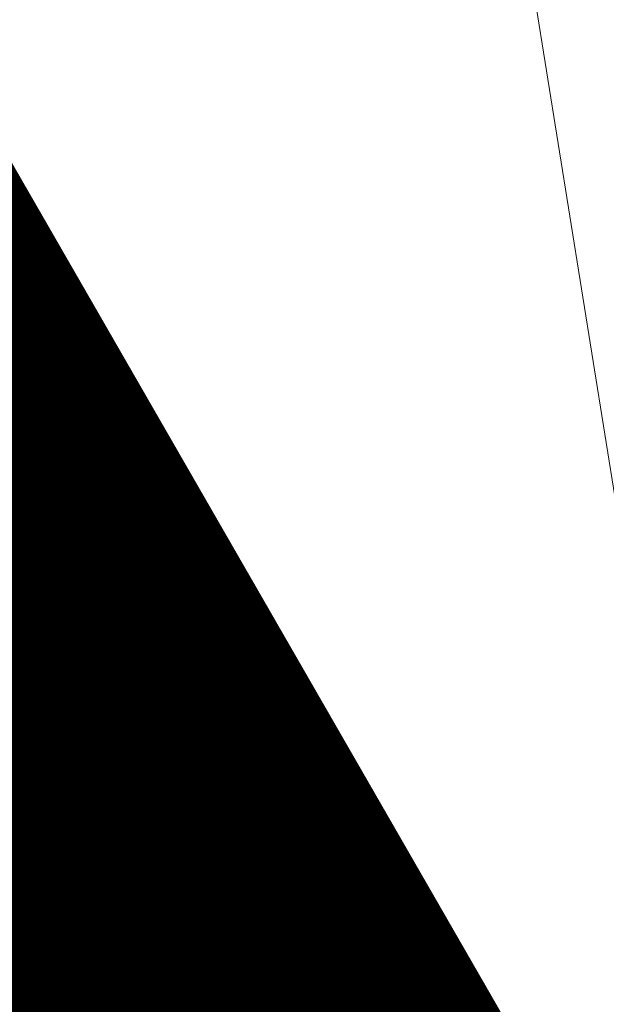
# Model space of a CAD drawing. Units: metres. Extents: x 2643465 to 2645032, y 1128403 to 1129648.
# Drawn here: x 2644134 to 2644134, y 1129072 to 1129072 of the extents above; entities that cross this region are included whole.
import ezdxf

# ---------------------------------------------------------------- set-up
doc = ezdxf.new("R2010")
doc.units = ezdxf.units.M
doc.linetypes.add('LTYP7', pattern=[0.2, 0.15, -0.05])
doc.layers.get('0').update_dxf_attribs({"linetype": 'CONTINUOUS'})
doc.layers.add('01211', color=7, linetype='CONTINUOUS')
doc.layers.add('01234', color=7, linetype='CONTINUOUS')
doc.layers.add('C-DGM Haupthöhenlinie', color=45, linetype='CONTINUOUS', lineweight=25)
doc.layers.add('C-DGM Nebenhöhenlinie', color=145, linetype='CONTINUOUS', lineweight=13)

msp = doc.modelspace()

# ---------------------------------------------------------------- linework, layer by layer
at = {"color": 1}
msp.add_polyline3d([(2644120.36821, 1129104.06216, 896.8269), (2644117.1528, 1129101.66667, 897.1606), (2644114.63202, 1129099.78898, 897.3099), (2644116.31199, 1129097.54199, 897.2746), (2644118.24957, 1129098.65573, 897.0196), (2644121.59145, 1129092.85035, 896.7266), (2644126.48386, 1129084.35029, 896.8395), (2644127.465, 1129082.64568, 896.9856), (2644127.50244, 1129082.58022, 897.3828), (2644132.20127, 1129074.41717, 897.181), (2644132.20303, 1129074.41432, 897.3599), (2644133.91129, 1129071.44657, 897.2956), (2644132.83515, 1129070.81187, 897.296), (2644135.12037, 1129065.51186, 897.4837)], dxfattribs=at)
at = {"layer": '01211', "color": 7, "linetype": 'Continuous', "ltscale": 5.75, "const_width": 0.1}
msp.add_lwpolyline([(2644118.254, 1129098.604), (2644127.498, 1129082.543), (2644132.142, 1129074.474), (2644133.894, 1129071.43), (2644132.796, 1129070.821), (2644134.513, 1129066.787), (2644135.101, 1129065.407), (2644142.643, 1129068.699), (2644146.126, 1129070.219), (2644146.236, 1129069.967), (2644155.891, 1129047.816)], dxfattribs=at)
at = {"layer": '01234', "color": 7, "linetype": 'LTYP7', "ltscale": 5.75, "const_width": 0.1}
msp.add_lwpolyline([(2644121.822, 1129099.918), (2644124.703, 1129095.292), (2644129.156, 1129093.783), (2644139.524, 1129082.347), (2644134.797, 1129071.962), (2644133.894, 1129071.43), (2644132.142, 1129074.474), (2644134.268, 1129075.697), (2644129.648, 1129083.78), (2644127.498, 1129082.543), (2644118.254, 1129098.604), (2644116.02, 1129097.315), (2644114.775, 1129099.471), (2644118.249, 1129100.451)], close=True, dxfattribs=at)
at = {"layer": 'C-DGM Haupthöhenlinie', "color": 45, "linetype": 'Continuous', "lineweight": 25, "flags": 128}
for points, elevation in [([(2644148.58535, 1129081.99069), (2644146.41431, 1129079.07501), (2644145.31759, 1129076.7489), (2644143.4761, 1129074.14983), (2644142.52303, 1129072.53598), (2644141.49948, 1129070.69062), (2644140.69837, 1129069.69699), (2644140.25272, 1129068.36375), (2644139.67946, 1129067.48202), (2644139.22306, 1129067.28431), (2644135.11797, 1129065.50583), (2644134.76059, 1129066.33454), (2644132.82867, 1129070.81396), (2644133.01162, 1129070.92192), (2644133.90433, 1129071.44843), (2644132.47834, 1129073.92613), (2644132.50152, 1129073.8848), (2644128.54155, 1129080.76526), (2644128.01042, 1129081.6858), (2644124.66519, 1129087.49661), (2644120.82212, 1129094.17301), (2644118.24729, 1129098.6473)], 899), ([(2644150.22521, 1129060.89474), (2644147.18062, 1129067.87792), (2644146.14239, 1129070.26151), (2644143.55081, 1129069.14074), (2644138.79612, 1129067.08609), (2644137.26422, 1129066.4225), (2644135.11166, 1129065.48993), (2644133.8115, 1129068.50477), (2644132.81346, 1129070.81886), (2644133.42586, 1129071.18023), (2644133.88802, 1129071.45281), (2644133.14978, 1129072.73551), (2644133.16178, 1129072.71412), (2644131.1117, 1129076.27613), (2644130.83674, 1129076.75269), (2644121.29805, 1129093.32177), (2644119.46848, 1129096.5002)], 903), ([(2644151.15269, 1129058.77707), (2644147.41804, 1129067.34299), (2644146.1445, 1129070.26682), (2644142.96554, 1129068.89203), (2644139.63321, 1129067.45203), (2644137.75393, 1129066.63795), (2644135.11324, 1129065.49391), (2644134.04877, 1129067.96222), (2644132.81726, 1129070.81764), (2644133.3223, 1129071.11565), (2644133.8921, 1129071.45171), (2644132.98192, 1129073.03317), (2644132.99671, 1129073.00679), (2644130.46916, 1129077.39842), (2644130.13016, 1129077.98597), (2644122.13983, 1129091.86548), (2644119.80689, 1129095.9184)], 902), ([(2644150.6893, 1129059.84954), (2644147.65546, 1129066.80805), (2644146.1466, 1129070.27212), (2644142.38026, 1129068.64331), (2644140.4703, 1129067.81796), (2644138.24364, 1129066.85341), (2644135.11482, 1129065.49788), (2644134.28604, 1129067.41966), (2644132.82107, 1129070.81641), (2644133.21874, 1129071.05107), (2644133.89617, 1129071.45062), (2644132.81406, 1129073.33082), (2644132.83165, 1129073.29946), (2644129.82663, 1129078.5207), (2644129.42358, 1129079.21925), (2644122.98162, 1129090.40919), (2644120.1453, 1129095.3366)], 901), ([(2644149.29774, 1129063.0124), (2644146.9432, 1129068.41285), (2644146.14029, 1129070.2562), (2644144.13608, 1129069.38946), (2644137.95902, 1129066.72016), (2644136.77451, 1129066.20705), (2644135.11008, 1129065.48596), (2644133.57422, 1129069.04733), (2644132.80966, 1129070.82009), (2644133.52942, 1129071.24481), (2644133.88394, 1129071.4539), (2644133.31764, 1129072.43786), (2644133.32684, 1129072.42144), (2644131.75424, 1129075.15385), (2644131.54331, 1129075.51942), (2644120.45626, 1129094.77806)], 904), ([(2644149.08739, 1129073.0689), (2644147.13484, 1129071.42685), (2644146.47451, 1129070.43256), (2644146.75042, 1129070.17613), (2644146.31704, 1129069.89098), (2644146.14871, 1129070.27743), (2644141.79499, 1129068.3946), (2644141.3074, 1129068.18389), (2644138.73335, 1129067.06886), (2644135.11639, 1129065.50186), (2644134.52332, 1129066.8771), (2644132.82487, 1129070.81519), (2644133.11518, 1129070.98649), (2644133.90025, 1129071.44953), (2644132.6462, 1129073.62848), (2644132.66658, 1129073.59213), (2644129.18409, 1129079.64298), (2644128.717, 1129080.45252), (2644123.8234, 1129088.9529), (2644120.48371, 1129094.7548)], 900), ([(2644132.31048, 1129074.22379), (2644133.90841, 1129071.44734), (2644132.90806, 1129070.85734), (2644132.83248, 1129070.81274), (2644134.99786, 1129065.79198), (2644135.11955, 1129065.50981), (2644136.6774, 1129066.18473), (2644138.13531, 1129068.33552), (2644138.21609, 1129068.4638), (2644138.25641, 1129068.58159), (2644139.33503, 1129071.80845), (2644139.6602, 1129072.21176), (2644140.84632, 1129074.35023)], 898)]:
    msp.add_lwpolyline(points, dxfattribs=dict(at, elevation=elevation))
at = {"layer": 'C-DGM Nebenhöhenlinie', "color": 145, "linetype": 'Continuous', "lineweight": 13, "flags": 128}
for points, elevation in [([(2644148.72556, 1129083.91509), (2644145.62904, 1129079.75649), (2644143.79741, 1129075.87168), (2644142.8759, 1129074.57106), (2644142.39897, 1129073.76347), (2644140.94769, 1129071.14696), (2644140.28937, 1129070.33043), (2644139.64028, 1129068.38859), (2644139.08542, 1129067.53515), (2644138.78842, 1129067.09699), (2644135.11845, 1129065.50703), (2644134.83177, 1129066.17177), (2644132.82981, 1129070.81359), (2644132.98055, 1129070.90254), (2644133.90556, 1129071.44811), (2644132.42798, 1129074.01543), (2644132.452, 1129073.97261), (2644128.34879, 1129081.10195), (2644127.79845, 1129082.05578), (2644124.91772, 1129087.05972), (2644120.92364, 1129093.99847), (2644118.24764, 1129098.64858)], 898.7), ([(2644148.50488, 1129084.60592), (2644148.03139, 1129083.56153), (2644145.36729, 1129079.98365), (2644143.29069, 1129075.57927), (2644142.67583, 1129074.71147), (2644142.35761, 1129074.17263), (2644140.76377, 1129071.29908), (2644140.15303, 1129070.54157), (2644139.43614, 1129068.39687), (2644138.96288, 1129067.66894), (2644138.48684, 1129066.96667), (2644135.1186, 1129065.50742), (2644134.8555, 1129066.11752), (2644132.83019, 1129070.81347), (2644132.9702, 1129070.89608), (2644133.90597, 1129071.448), (2644132.41119, 1129074.04519), (2644132.43549, 1129074.00187), (2644128.28454, 1129081.21418), (2644127.72779, 1129082.17911), (2644125.0019, 1129086.91409), (2644120.95748, 1129093.94029), (2644118.24775, 1129098.649)], 898.6), ([(2644149.23653, 1129085.76676), (2644148.11096, 1129084.91463), (2644147.33722, 1129083.20796), (2644145.10553, 1129080.21082), (2644142.78396, 1129075.28687), (2644142.47577, 1129074.85189), (2644142.31626, 1129074.58179), (2644140.57984, 1129071.45119), (2644140.0167, 1129070.75272), (2644139.23199, 1129068.40515), (2644138.84033, 1129067.80273), (2644138.18527, 1129066.83635), (2644135.11876, 1129065.50782), (2644134.87922, 1129066.06326), (2644132.83057, 1129070.81335), (2644132.95984, 1129070.88963), (2644133.90637, 1129071.44789), (2644132.39441, 1129074.07496), (2644132.41899, 1129074.03114), (2644128.22028, 1129081.32641), (2644127.65713, 1129082.30244), (2644125.08608, 1129086.76846), (2644120.99132, 1129093.88211), (2644118.24787, 1129098.64943)], 898.5), ([(2644148.80852, 1129082.86911), (2644146.15256, 1129079.30217), (2644144.81086, 1129076.45649), (2644143.27603, 1129074.29024), (2644142.48167, 1129072.94514), (2644141.31555, 1129070.84274), (2644140.56203, 1129069.90813), (2644140.04857, 1129068.37203), (2644139.38809, 1129067.35613), (2644139.27203, 1129067.30586), (2644135.11813, 1129065.50623), (2644134.78432, 1129066.28029), (2644132.82905, 1129070.81384), (2644133.00126, 1129070.91546), (2644133.90474, 1129071.44833), (2644132.46155, 1129073.9559), (2644132.48501, 1129073.91407), (2644128.4773, 1129080.87749), (2644127.93977, 1129081.80913), (2644124.74936, 1129087.35098), (2644120.85596, 1129094.11483), (2644118.24741, 1129098.64773)], 898.9), ([(2644149.0317, 1129083.74753), (2644145.8908, 1129079.52933), (2644144.30414, 1129076.16409), (2644143.07597, 1129074.43065), (2644142.44032, 1129073.3543), (2644141.13162, 1129070.99485), (2644140.4257, 1129070.11928), (2644139.84443, 1129068.38031), (2644139.20797, 1129067.40137), (2644139.08999, 1129067.22732), (2644135.11829, 1129065.50663), (2644134.80804, 1129066.22603), (2644132.82943, 1129070.81372), (2644132.99091, 1129070.909), (2644133.90515, 1129071.44822), (2644132.44477, 1129073.98566), (2644132.46851, 1129073.94334), (2644128.41304, 1129080.98972), (2644127.86911, 1129081.93245), (2644124.83354, 1129087.20535), (2644120.8898, 1129094.05665), (2644118.24752, 1129098.64815)], 898.8), ([(2644149.66873, 1129062.16534), (2644147.03817, 1129068.19888), (2644146.14113, 1129070.25833), (2644143.90197, 1129069.28997), (2644138.29386, 1129066.86653), (2644136.9704, 1129066.29323), (2644135.11071, 1129065.48755), (2644133.66913, 1129068.83031), (2644132.81118, 1129070.8196), (2644133.48799, 1129071.21897), (2644133.88557, 1129071.45346), (2644133.25049, 1129072.55692), (2644133.26082, 1129072.53851), (2644131.49722, 1129075.60276), (2644131.26068, 1129076.01273), (2644120.79298, 1129094.19554), (2644119.26544, 1129096.84928)], 903.6), ([(2644149.76148, 1129061.95357), (2644147.06191, 1129068.14539), (2644146.14134, 1129070.25886), (2644143.84345, 1129069.2651), (2644138.37757, 1129066.90313), (2644137.01937, 1129066.31478), (2644135.11087, 1129065.48794), (2644133.69286, 1129068.77605), (2644132.81156, 1129070.81948), (2644133.47764, 1129071.21252), (2644133.88598, 1129071.45335), (2644133.23371, 1129072.58668), (2644133.24431, 1129072.56778), (2644131.43297, 1129075.71499), (2644131.19002, 1129076.13606), (2644120.87716, 1129094.04991), (2644119.29928, 1129096.7911)], 903.5), ([(2644149.85422, 1129061.7418), (2644147.08566, 1129068.09189), (2644146.14155, 1129070.25939), (2644143.78492, 1129069.24023), (2644138.46128, 1129066.93972), (2644137.06834, 1129066.33632), (2644135.11103, 1129065.48834), (2644133.71659, 1129068.7218), (2644132.81194, 1129070.81935), (2644133.46728, 1129071.20606), (2644133.88638, 1129071.45324), (2644133.21692, 1129072.61645), (2644133.2278, 1129072.59705), (2644131.36872, 1129075.82722), (2644131.11937, 1129076.25938), (2644120.96134, 1129093.90428), (2644119.33312, 1129096.73292)], 903.4), ([(2644149.94697, 1129061.53004), (2644147.1094, 1129068.0384), (2644146.14176, 1129070.25992), (2644143.72639, 1129069.21536), (2644138.54499, 1129066.97631), (2644137.11731, 1129066.35787), (2644135.11119, 1129065.48874), (2644133.74031, 1129068.66754), (2644132.81232, 1129070.81923), (2644133.45693, 1129071.1996), (2644133.88679, 1129071.45313), (2644133.20014, 1129072.64622), (2644133.2113, 1129072.62631), (2644131.30446, 1129075.93945), (2644131.04871, 1129076.38271), (2644121.04551, 1129093.75865), (2644119.36696, 1129096.67474)], 903.3), ([(2644150.03972, 1129061.31827), (2644147.13314, 1129067.98491), (2644146.14197, 1129070.26045), (2644143.66786, 1129069.19049), (2644138.6287, 1129067.01291), (2644137.16628, 1129066.37941), (2644135.11134, 1129065.48914), (2644133.76404, 1129068.61329), (2644132.8127, 1129070.81911), (2644133.44657, 1129071.19314), (2644133.8872, 1129071.45303), (2644133.18335, 1129072.67598), (2644133.19479, 1129072.65558), (2644131.24021, 1129076.05168), (2644130.97805, 1129076.50604), (2644121.12969, 1129093.61303), (2644119.4008, 1129096.61656)], 903.2), ([(2644150.13247, 1129061.1065), (2644147.15688, 1129067.93141), (2644146.14218, 1129070.26098), (2644143.60934, 1129069.16561), (2644138.71241, 1129067.0495), (2644137.21525, 1129066.40096), (2644135.1115, 1129065.48953), (2644133.78777, 1129068.55903), (2644132.81308, 1129070.81899), (2644133.43621, 1129071.18669), (2644133.88761, 1129071.45292), (2644133.16656, 1129072.70575), (2644133.17828, 1129072.68485), (2644131.17596, 1129076.16391), (2644130.90739, 1129076.62937), (2644121.21387, 1129093.4674), (2644119.43464, 1129096.55838)], 903.1), ([(2644150.31796, 1129060.68297), (2644147.20437, 1129067.82443), (2644146.1426, 1129070.26204), (2644143.49228, 1129069.11587), (2644138.87983, 1129067.12269), (2644137.31319, 1129066.44405), (2644135.11182, 1129065.49033), (2644133.83522, 1129068.45052), (2644132.81384, 1129070.81874), (2644133.4155, 1129071.17377), (2644133.88842, 1129071.4527), (2644133.13299, 1129072.76528), (2644133.14527, 1129072.74338), (2644131.04745, 1129076.38836), (2644130.76608, 1129076.87602), (2644121.38223, 1129093.17614), (2644119.50232, 1129096.44202)], 902.9), ([(2644150.41071, 1129060.4712), (2644147.22811, 1129067.77093), (2644146.14281, 1129070.26257), (2644143.43375, 1129069.091), (2644138.96354, 1129067.15928), (2644137.36216, 1129066.46559), (2644135.11198, 1129065.49073), (2644133.85895, 1129068.39626), (2644132.81422, 1129070.81862), (2644133.40515, 1129071.16731), (2644133.88883, 1129071.45259), (2644133.11621, 1129072.79504), (2644133.12876, 1129072.77265), (2644130.98319, 1129076.50059), (2644130.69542, 1129076.99935), (2644121.46641, 1129093.03051), (2644119.53616, 1129096.38384)], 902.8), ([(2644150.50346, 1129060.25943), (2644147.25185, 1129067.71744), (2644146.14302, 1129070.2631), (2644143.37523, 1129069.06613), (2644139.04724, 1129067.19587), (2644137.41113, 1129066.48714), (2644135.11213, 1129065.49112), (2644133.88268, 1129068.34201), (2644132.8146, 1129070.8185), (2644133.39479, 1129071.16085), (2644133.88924, 1129071.45248), (2644133.09942, 1129072.82481), (2644133.11226, 1129072.80192), (2644130.91894, 1129076.61282), (2644130.62476, 1129077.12268), (2644121.55058, 1129092.88488), (2644119.57, 1129096.32566)], 902.7), ([(2644150.5962, 1129060.04767), (2644147.27559, 1129067.66395), (2644146.14324, 1129070.26363), (2644143.3167, 1129069.04126), (2644139.13095, 1129067.23247), (2644137.46011, 1129066.50868), (2644135.11229, 1129065.49152), (2644133.9064, 1129068.28775), (2644132.81498, 1129070.81837), (2644133.38443, 1129071.1544), (2644133.88965, 1129071.45237), (2644133.08263, 1129072.85457), (2644133.09575, 1129072.83119), (2644130.85469, 1129076.72505), (2644130.5541, 1129077.246), (2644121.63476, 1129092.73925), (2644119.60384, 1129096.26748)], 902.6), ([(2644150.68895, 1129059.8359), (2644147.29933, 1129067.61045), (2644146.14345, 1129070.26416), (2644143.25817, 1129069.01638), (2644139.21466, 1129067.26906), (2644137.50908, 1129066.53023), (2644135.11245, 1129065.49192), (2644133.93013, 1129068.23349), (2644132.81536, 1129070.81825), (2644133.37408, 1129071.14794), (2644133.89006, 1129071.45226), (2644133.06585, 1129072.88434), (2644133.07925, 1129072.86045), (2644130.79043, 1129076.83728), (2644130.48345, 1129077.36933), (2644121.71894, 1129092.59362), (2644119.63769, 1129096.2093)], 902.5), ([(2644150.7817, 1129059.62413), (2644147.32308, 1129067.55696), (2644146.14366, 1129070.26469), (2644143.19964, 1129068.99151), (2644139.29837, 1129067.30565), (2644137.55805, 1129066.55177), (2644135.11261, 1129065.49232), (2644133.95386, 1129068.17924), (2644132.81574, 1129070.81813), (2644133.36372, 1129071.14148), (2644133.89046, 1129071.45215), (2644133.04906, 1129072.91411), (2644133.06274, 1129072.88972), (2644130.72618, 1129076.9495), (2644130.41279, 1129077.49266), (2644121.80312, 1129092.44799), (2644119.67153, 1129096.15112)], 902.4), ([(2644150.87445, 1129059.41237), (2644147.34682, 1129067.50347), (2644146.14387, 1129070.26523), (2644143.14112, 1129068.96664), (2644139.38208, 1129067.34225), (2644137.60702, 1129066.57332), (2644135.11276, 1129065.49271), (2644133.97759, 1129068.12498), (2644132.81612, 1129070.81801), (2644133.35337, 1129071.13502), (2644133.89087, 1129071.45204), (2644133.03228, 1129072.94387), (2644133.04623, 1129072.91899), (2644130.66193, 1129077.06173), (2644130.34213, 1129077.61599), (2644121.8873, 1129092.30236), (2644119.70537, 1129096.09294)], 902.3), ([(2644148.46301, 1129064.91831), (2644146.72952, 1129068.89429), (2644146.13839, 1129070.25143), (2644144.66283, 1129069.6133), (2644137.20564, 1129066.39082), (2644136.33377, 1129066.01314), (2644135.10866, 1129065.48238), (2644133.36068, 1129069.53563), (2644132.80623, 1129070.82119), (2644133.62262, 1129071.30293), (2644133.88026, 1129071.45488), (2644133.46871, 1129072.16997), (2644133.4754, 1129072.15804), (2644132.33252, 1129074.1438), (2644132.17923, 1129074.40947), (2644119.69866, 1129096.08872)], 904.9), ([(2644150.96719, 1129059.2006), (2644147.37056, 1129067.44997), (2644146.14408, 1129070.26576), (2644143.08259, 1129068.94177), (2644139.46579, 1129067.37884), (2644137.65599, 1129066.59486), (2644135.11292, 1129065.49311), (2644134.00131, 1129068.07073), (2644132.8165, 1129070.81788), (2644133.34301, 1129071.12857), (2644133.89128, 1129071.45193), (2644133.01549, 1129072.97364), (2644133.02973, 1129072.94825), (2644130.59767, 1129077.17396), (2644130.27147, 1129077.73931), (2644121.97148, 1129092.15674), (2644119.73921, 1129096.03476)], 902.2), ([(2644151.05994, 1129058.98883), (2644147.3943, 1129067.39648), (2644146.14429, 1129070.26629), (2644143.02406, 1129068.9169), (2644139.5495, 1129067.41543), (2644137.70496, 1129066.61641), (2644135.11308, 1129065.49351), (2644134.02504, 1129068.01647), (2644132.81688, 1129070.81776), (2644133.33265, 1129071.12211), (2644133.89169, 1129071.45182), (2644132.9987, 1129073.0034), (2644133.01322, 1129072.97752), (2644130.53342, 1129077.28619), (2644130.20082, 1129077.86264), (2644122.05565, 1129092.01111), (2644119.77305, 1129095.97658)], 902.1), ([(2644148.55576, 1129064.70654), (2644146.75327, 1129068.8408), (2644146.1386, 1129070.25196), (2644144.6043, 1129069.58843), (2644137.28935, 1129066.42741), (2644136.38274, 1129066.03469), (2644135.10882, 1129065.48278), (2644133.3844, 1129069.48138), (2644132.80661, 1129070.82107), (2644133.61226, 1129071.29647), (2644133.88067, 1129071.45477), (2644133.45192, 1129072.19973), (2644133.45889, 1129072.18731), (2644132.26827, 1129074.25602), (2644132.10858, 1129074.5328), (2644119.78284, 1129095.94309)], 904.8), ([(2644151.24544, 1129058.5653), (2644147.44179, 1129067.28949), (2644146.14471, 1129070.26735), (2644142.90701, 1129068.86716), (2644139.71692, 1129067.48862), (2644137.8029, 1129066.6595), (2644135.1134, 1129065.4943), (2644134.0725, 1129067.90796), (2644132.81764, 1129070.81752), (2644133.31194, 1129071.10919), (2644133.8925, 1129071.4516), (2644132.96513, 1129073.06293), (2644132.98021, 1129073.03606), (2644130.40491, 1129077.51064), (2644130.0595, 1129078.1093), (2644122.22401, 1129091.71985), (2644119.84073, 1129095.86022)], 901.9), ([(2644151.33818, 1129058.35353), (2644147.46553, 1129067.236), (2644146.14492, 1129070.26788), (2644142.84848, 1129068.84228), (2644139.80063, 1129067.52521), (2644137.85187, 1129066.68104), (2644135.11355, 1129065.4947), (2644134.09622, 1129067.8537), (2644132.81802, 1129070.81739), (2644133.30159, 1129071.10273), (2644133.89291, 1129071.4515), (2644132.94835, 1129073.0927), (2644132.9637, 1129073.06532), (2644130.34066, 1129077.62287), (2644129.98884, 1129078.23263), (2644122.30819, 1129091.57422), (2644119.87457, 1129095.80204)], 901.8), ([(2644148.64851, 1129064.49477), (2644146.77701, 1129068.78731), (2644146.13881, 1129070.25249), (2644144.54578, 1129069.56356), (2644137.37306, 1129066.46401), (2644136.43172, 1129066.05623), (2644135.10898, 1129065.48317), (2644133.40813, 1129069.42712), (2644132.80699, 1129070.82095), (2644133.60191, 1129071.29001), (2644133.88108, 1129071.45467), (2644133.43514, 1129072.2295), (2644133.44239, 1129072.21657), (2644132.20402, 1129074.36825), (2644132.03792, 1129074.65612), (2644119.86702, 1129095.79746)], 904.7), ([(2644151.43093, 1129058.14177), (2644147.48927, 1129067.18251), (2644146.14513, 1129070.26841), (2644142.78995, 1129068.81741), (2644139.88434, 1129067.56181), (2644137.90084, 1129066.70259), (2644135.11371, 1129065.4951), (2644134.11995, 1129067.79945), (2644132.8184, 1129070.81727), (2644133.29123, 1129071.09628), (2644133.89332, 1129071.45139), (2644132.93156, 1129073.12246), (2644132.94719, 1129073.09459), (2644130.2764, 1129077.7351), (2644129.91818, 1129078.35595), (2644122.39237, 1129091.42859), (2644119.90841, 1129095.74386)], 901.7), ([(2644151.52368, 1129057.93), (2644147.51301, 1129067.12901), (2644146.14534, 1129070.26894), (2644142.73143, 1129068.79254), (2644139.96805, 1129067.5984), (2644137.94982, 1129066.72413), (2644135.11387, 1129065.4955), (2644134.14368, 1129067.74519), (2644132.81878, 1129070.81715), (2644133.28087, 1129071.08982), (2644133.89373, 1129071.45128), (2644132.91477, 1129073.15223), (2644132.93069, 1129073.12386), (2644130.21215, 1129077.84733), (2644129.84753, 1129078.47928), (2644122.47655, 1129091.28296), (2644119.94225, 1129095.68568)], 901.6), ([(2644148.74125, 1129064.283), (2644146.80075, 1129068.73381), (2644146.13902, 1129070.25302), (2644144.48725, 1129069.53869), (2644137.45677, 1129066.5006), (2644136.48069, 1129066.07778), (2644135.10913, 1129065.48357), (2644133.43186, 1129069.37287), (2644132.80737, 1129070.82082), (2644133.59155, 1129071.28355), (2644133.88149, 1129071.45456), (2644133.41835, 1129072.25926), (2644133.42588, 1129072.24584), (2644132.13976, 1129074.48048), (2644131.96726, 1129074.77945), (2644119.95119, 1129095.65183)], 904.6), ([(2644151.61643, 1129057.71823), (2644147.53675, 1129067.07552), (2644146.14555, 1129070.26947), (2644142.6729, 1129068.76767), (2644140.05176, 1129067.63499), (2644137.99879, 1129066.74568), (2644135.11403, 1129065.49589), (2644134.16741, 1129067.69094), (2644132.81916, 1129070.81702), (2644133.27052, 1129071.08336), (2644133.89413, 1129071.45117), (2644132.89799, 1129073.18199), (2644132.91418, 1129073.15312), (2644130.1479, 1129077.95956), (2644129.77687, 1129078.60261), (2644122.56073, 1129091.13733), (2644119.97609, 1129095.6275)], 901.5), ([(2644151.70917, 1129057.50647), (2644147.5605, 1129067.02203), (2644146.14576, 1129070.27), (2644142.61437, 1129068.7428), (2644140.13547, 1129067.67159), (2644138.04776, 1129066.76722), (2644135.11418, 1129065.49629), (2644134.19113, 1129067.63668), (2644132.81954, 1129070.8169), (2644133.26016, 1129071.0769), (2644133.89454, 1129071.45106), (2644132.8812, 1129073.21176), (2644132.89767, 1129073.18239), (2644130.08364, 1129078.07179), (2644129.70621, 1129078.72594), (2644122.6449, 1129090.9917), (2644120.00993, 1129095.56932)], 901.4), ([(2644151.64336, 1129057.65837), (2644147.58424, 1129066.96853), (2644146.14597, 1129070.27053), (2644142.55584, 1129068.71793), (2644140.21918, 1129067.70818), (2644138.09673, 1129066.78877), (2644135.11434, 1129065.49669), (2644134.21486, 1129067.58242), (2644132.81993, 1129070.81678), (2644133.24981, 1129071.07044), (2644133.89495, 1129071.45095), (2644132.86442, 1129073.24153), (2644132.88117, 1129073.21166), (2644130.01939, 1129078.18401), (2644129.63555, 1129078.84926), (2644122.72908, 1129090.84607), (2644120.04378, 1129095.51114)], 901.3), ([(2644148.834, 1129064.07124), (2644146.82449, 1129068.68032), (2644146.13923, 1129070.25355), (2644144.42872, 1129069.51382), (2644137.54048, 1129066.53719), (2644136.52966, 1129066.09932), (2644135.10929, 1129065.48397), (2644133.45559, 1129069.31861), (2644132.80775, 1129070.8207), (2644133.5812, 1129071.27709), (2644133.8819, 1129071.45445), (2644133.40157, 1129072.28903), (2644133.40937, 1129072.27511), (2644132.07551, 1129074.59271), (2644131.8966, 1129074.90278), (2644120.03537, 1129095.5062)], 904.5), ([(2644151.32534, 1129058.38876), (2644147.60798, 1129066.91504), (2644146.14618, 1129070.27106), (2644142.49732, 1129068.69305), (2644140.30289, 1129067.74477), (2644138.1457, 1129066.81032), (2644135.1145, 1129065.49709), (2644134.23859, 1129067.52817), (2644132.82031, 1129070.81666), (2644133.23945, 1129071.06399), (2644133.89536, 1129071.45084), (2644132.84763, 1129073.27129), (2644132.86466, 1129073.24093), (2644129.95513, 1129078.29624), (2644129.5649, 1129078.97259), (2644122.81326, 1129090.70044), (2644120.07762, 1129095.45296)], 901.2), ([(2644151.00732, 1129059.11915), (2644147.63172, 1129066.86155), (2644146.14639, 1129070.27159), (2644142.43879, 1129068.66818), (2644140.38659, 1129067.78137), (2644138.19467, 1129066.83186), (2644135.11466, 1129065.49748), (2644134.26231, 1129067.47391), (2644132.82069, 1129070.81653), (2644133.22909, 1129071.05753), (2644133.89577, 1129071.45073), (2644132.83084, 1129073.30106), (2644132.84815, 1129073.27019), (2644129.89088, 1129078.40847), (2644129.49424, 1129079.09592), (2644122.89744, 1129090.55482), (2644120.11146, 1129095.39478)], 901.1), ([(2644148.92675, 1129063.85947), (2644146.84823, 1129068.62683), (2644146.13944, 1129070.25408), (2644144.37019, 1129069.48894), (2644137.62418, 1129066.57379), (2644136.57863, 1129066.12087), (2644135.10945, 1129065.48437), (2644133.47931, 1129069.26435), (2644132.80813, 1129070.82058), (2644133.57084, 1129071.27064), (2644133.8823, 1129071.45434), (2644133.38478, 1129072.31879), (2644133.39287, 1129072.30438), (2644132.01125, 1129074.70494), (2644131.82595, 1129075.02611), (2644120.11955, 1129095.36057)], 904.4), ([(2644150.37128, 1129060.57992), (2644147.67921, 1129066.75456), (2644146.14682, 1129070.27265), (2644142.32173, 1129068.61844), (2644140.55401, 1129067.85455), (2644138.29261, 1129066.87495), (2644135.11497, 1129065.49828), (2644134.30977, 1129067.3654), (2644132.82145, 1129070.81629), (2644133.20838, 1129071.04461), (2644133.89658, 1129071.45051), (2644132.79727, 1129073.36059), (2644132.81514, 1129073.32873), (2644129.76237, 1129078.63293), (2644129.35292, 1129079.34257), (2644123.0658, 1129090.26356), (2644120.17914, 1129095.27842)], 900.9), ([(2644150.05326, 1129061.31031), (2644147.70295, 1129066.70107), (2644146.14703, 1129070.27318), (2644142.26321, 1129068.59357), (2644140.63772, 1129067.89115), (2644138.34158, 1129066.8965), (2644135.11513, 1129065.49868), (2644134.3335, 1129067.31115), (2644132.82183, 1129070.81617), (2644133.19803, 1129071.03816), (2644133.89699, 1129071.4504), (2644132.78049, 1129073.39035), (2644132.79864, 1129073.35799), (2644129.69812, 1129078.74516), (2644129.28226, 1129079.4659), (2644123.14997, 1129090.11793), (2644120.21298, 1129095.22024)], 900.8), ([(2644149.0195, 1129063.6477), (2644146.87198, 1129068.57333), (2644146.13965, 1129070.25461), (2644144.31167, 1129069.46407), (2644137.70789, 1129066.61038), (2644136.6276, 1129066.14241), (2644135.10961, 1129065.48476), (2644133.50304, 1129069.2101), (2644132.80851, 1129070.82046), (2644133.56048, 1129071.26418), (2644133.88271, 1129071.45423), (2644133.36799, 1129072.34856), (2644133.37636, 1129072.33364), (2644131.947, 1129074.81717), (2644131.75529, 1129075.14944), (2644120.20373, 1129095.21494)], 904.3), ([(2644149.73524, 1129062.0407), (2644147.72669, 1129066.64757), (2644146.14724, 1129070.27371), (2644142.20468, 1129068.5687), (2644140.72143, 1129067.92774), (2644138.39055, 1129066.91804), (2644135.11529, 1129065.49907), (2644134.35722, 1129067.25689), (2644132.82221, 1129070.81604), (2644133.18767, 1129071.0317), (2644133.8974, 1129071.45029), (2644132.7637, 1129073.42012), (2644132.78213, 1129073.38726), (2644129.63387, 1129078.85738), (2644129.21161, 1129079.58923), (2644123.23415, 1129089.9723), (2644120.24682, 1129095.16206)], 900.7), ([(2644149.41721, 1129062.77109), (2644147.75043, 1129066.59408), (2644146.14745, 1129070.27425), (2644142.14615, 1129068.54383), (2644140.80514, 1129067.96433), (2644138.43953, 1129066.93959), (2644135.11545, 1129065.49947), (2644134.38095, 1129067.20263), (2644132.82259, 1129070.81592), (2644133.17731, 1129071.02524), (2644133.89781, 1129071.45018), (2644132.74691, 1129073.44988), (2644132.76562, 1129073.41653), (2644129.56961, 1129078.96961), (2644129.14095, 1129079.71256), (2644123.31833, 1129089.82667), (2644120.28066, 1129095.10388)], 900.6), ([(2644149.11224, 1129063.43594), (2644146.89572, 1129068.51984), (2644146.13987, 1129070.25514), (2644144.25314, 1129069.4392), (2644137.7916, 1129066.64697), (2644136.67657, 1129066.16396), (2644135.10977, 1129065.48516), (2644133.52677, 1129069.15584), (2644132.80889, 1129070.82033), (2644133.55013, 1129071.25772), (2644133.88312, 1129071.45412), (2644133.35121, 1129072.37833), (2644133.35986, 1129072.36291), (2644131.88275, 1129074.92939), (2644131.68463, 1129075.27276), (2644120.28791, 1129095.06932)], 904.2), ([(2644149.09919, 1129063.50148), (2644147.77418, 1129066.54059), (2644146.14766, 1129070.27478), (2644142.08762, 1129068.51895), (2644140.88885, 1129068.00093), (2644138.4885, 1129066.96113), (2644135.11561, 1129065.49987), (2644134.40468, 1129067.14838), (2644132.82297, 1129070.8158), (2644133.16696, 1129071.01878), (2644133.89821, 1129071.45007), (2644132.73013, 1129073.47965), (2644132.74912, 1129073.4458), (2644129.50536, 1129079.08184), (2644129.07029, 1129079.83588), (2644123.40251, 1129089.68104), (2644120.3145, 1129095.0457)], 900.5), ([(2644148.78117, 1129064.23187), (2644147.79792, 1129066.48709), (2644146.14787, 1129070.27531), (2644142.0291, 1129068.49408), (2644140.97256, 1129068.03752), (2644138.53747, 1129066.98268), (2644135.11576, 1129065.50027), (2644134.42841, 1129067.09412), (2644132.82335, 1129070.81568), (2644133.1566, 1129071.01232), (2644133.89862, 1129071.44996), (2644132.71334, 1129073.50942), (2644132.73261, 1129073.47506), (2644129.4411, 1129079.19407), (2644128.99963, 1129079.95921), (2644123.48669, 1129089.53541), (2644120.34834, 1129094.98752)], 900.4), ([(2644148.46315, 1129064.96225), (2644147.82166, 1129066.4336), (2644146.14808, 1129070.27584), (2644141.97057, 1129068.46921), (2644141.05627, 1129068.07411), (2644138.58644, 1129067.00422), (2644135.11592, 1129065.50067), (2644134.45213, 1129067.03987), (2644132.82373, 1129070.81555), (2644133.14625, 1129071.00587), (2644133.89903, 1129071.44986), (2644132.69656, 1129073.53918), (2644132.7161, 1129073.50433), (2644129.37685, 1129079.3063), (2644128.92897, 1129080.08254), (2644123.57087, 1129089.38978), (2644120.38218, 1129094.92934)], 900.3), ([(2644149.20499, 1129063.22417), (2644146.91946, 1129068.46635), (2644146.14008, 1129070.25567), (2644144.19461, 1129069.41433), (2644137.87531, 1129066.68357), (2644136.72554, 1129066.1855), (2644135.10992, 1129065.48556), (2644133.55049, 1129069.10159), (2644132.80928, 1129070.82021), (2644133.53977, 1129071.25126), (2644133.88353, 1129071.45401), (2644133.33442, 1129072.40809), (2644133.34335, 1129072.39218), (2644131.81849, 1129075.04162), (2644131.61397, 1129075.39609), (2644120.37209, 1129094.92369)], 904.1), ([(2644150.55512, 1129067.42425), (2644148.14513, 1129065.69264), (2644147.8454, 1129066.38011), (2644146.14829, 1129070.27637), (2644141.91204, 1129068.44434), (2644141.13998, 1129068.11071), (2644138.63541, 1129067.02577), (2644135.11608, 1129065.50106), (2644134.47586, 1129066.98561), (2644132.82411, 1129070.81543), (2644133.13589, 1129070.99941), (2644133.89944, 1129071.44975), (2644132.67977, 1129073.56895), (2644132.6996, 1129073.5336), (2644129.3126, 1129079.41853), (2644128.85832, 1129080.20587), (2644123.65504, 1129089.24415), (2644120.41603, 1129094.87116)], 900.2), ([(2644149.90707, 1129069.04895), (2644148.25774, 1129067.09212), (2644147.69654, 1129066.72287), (2644146.1485, 1129070.2769), (2644141.85351, 1129068.41947), (2644141.22369, 1129068.1473), (2644138.68438, 1129067.04731), (2644135.11624, 1129065.50146), (2644134.49959, 1129066.93136), (2644132.82449, 1129070.81531), (2644133.12553, 1129070.99295), (2644133.89985, 1129071.44964), (2644132.66298, 1129073.59871), (2644132.68309, 1129073.56287), (2644129.24834, 1129079.53075), (2644128.78766, 1129080.32919), (2644123.73922, 1129089.09853), (2644120.44987, 1129094.81298)], 900.1), ([(2644149.13422, 1129073.90106), (2644146.81484, 1129073.79705), (2644146.1182, 1129074.07382), (2644145.27669, 1129072.88612), (2644144.29674, 1129071.22676), (2644145.06585, 1129070.05665), (2644144.93919, 1129069.7548), (2644141.73646, 1129068.36972), (2644141.39111, 1129068.22049), (2644138.78232, 1129067.0904), (2644135.11655, 1129065.50226), (2644134.54704, 1129066.82284), (2644132.82525, 1129070.81506), (2644133.10482, 1129070.98004), (2644133.90066, 1129071.44942), (2644132.62941, 1129073.65824), (2644132.65008, 1129073.6214), (2644129.11984, 1129079.75521), (2644128.64634, 1129080.57585), (2644123.90758, 1129088.80727), (2644120.51755, 1129094.69663)], 899.9), ([(2644149.09386, 1129074.57354), (2644147.57372, 1129074.50537), (2644146.44276, 1129074.95469), (2644145.07663, 1129073.02653), (2644143.48574, 1129070.33266), (2644143.83249, 1129069.80511), (2644143.56158, 1129069.15947), (2644141.67793, 1129068.34485), (2644141.47482, 1129068.25708), (2644138.83129, 1129067.11195), (2644135.11671, 1129065.50265), (2644134.57077, 1129066.76859), (2644132.82563, 1129070.81494), (2644133.09447, 1129070.97358), (2644133.90107, 1129071.44931), (2644132.61263, 1129073.68801), (2644132.63357, 1129073.65067), (2644129.05558, 1129079.86744), (2644128.57569, 1129080.69918), (2644123.99176, 1129088.66164), (2644120.55139, 1129094.63845)], 899.8), ([(2644149.39049, 1129062.80064), (2644146.96695, 1129068.35936), (2644146.1405, 1129070.25674), (2644144.07756, 1129069.36459), (2644138.04273, 1129066.75675), (2644136.82348, 1129066.22859), (2644135.11024, 1129065.48635), (2644133.59795, 1129068.99308), (2644132.81004, 1129070.81997), (2644133.51906, 1129071.23835), (2644133.88434, 1129071.45379), (2644133.30085, 1129072.46762), (2644133.31034, 1129072.45071), (2644131.68999, 1129075.26608), (2644131.47266, 1129075.64275), (2644120.54044, 1129094.63243)], 903.9), ([(2644149.0535, 1129075.24602), (2644148.33259, 1129075.21369), (2644146.76733, 1129075.83556), (2644144.87656, 1129073.16694), (2644142.8125, 1129069.67184), (2644142.78698, 1129069.62583), (2644142.4585, 1129069.21841), (2644142.18397, 1129068.56414), (2644141.6194, 1129068.31998), (2644141.55853, 1129068.29367), (2644138.88026, 1129067.13349), (2644135.11687, 1129065.50305), (2644134.5945, 1129066.71433), (2644132.82601, 1129070.81482), (2644133.08411, 1129070.96712), (2644133.90148, 1129071.4492), (2644132.59584, 1129073.71777), (2644132.61706, 1129073.67993), (2644128.99133, 1129079.97967), (2644128.50503, 1129080.8225), (2644124.07594, 1129088.51601), (2644120.58523, 1129094.58027)], 899.7), ([(2644148.93059, 1129075.98593), (2644147.09189, 1129076.71643), (2644144.6765, 1129073.30736), (2644142.77114, 1129070.081), (2644142.60305, 1129069.77794), (2644141.51637, 1129068.43011), (2644141.47758, 1129068.31407), (2644141.42769, 1129068.23733), (2644138.92924, 1129067.15504), (2644135.11703, 1129065.50345), (2644134.61822, 1129066.66008), (2644132.82639, 1129070.8147), (2644133.07376, 1129070.96066), (2644133.90189, 1129071.44909), (2644132.57905, 1129073.74754), (2644132.60056, 1129073.7092), (2644128.92707, 1129080.0919), (2644128.43437, 1129080.94583), (2644124.16012, 1129088.37038), (2644120.61907, 1129094.52209)], 899.6), ([(2644149.48323, 1129062.58887), (2644146.99069, 1129068.30587), (2644146.14071, 1129070.25727), (2644144.01903, 1129069.33971), (2644138.12644, 1129066.79335), (2644136.87245, 1129066.25014), (2644135.1104, 1129065.48675), (2644133.62168, 1129068.93882), (2644132.81042, 1129070.81984), (2644133.5087, 1129071.23189), (2644133.88475, 1129071.45368), (2644133.28406, 1129072.49739), (2644133.29383, 1129072.47998), (2644131.62573, 1129075.37831), (2644131.402, 1129075.76607), (2644120.62462, 1129094.4868)], 903.8), ([(2644149.29717, 1129076.88252), (2644148.04787, 1129077.34645), (2644147.41645, 1129077.5973), (2644144.47643, 1129073.44777), (2644142.72979, 1129070.49017), (2644142.41912, 1129069.93006), (2644141.38004, 1129068.64126), (2644141.27344, 1129068.32235), (2644141.13632, 1129068.11144), (2644138.97821, 1129067.17658), (2644135.11718, 1129065.50385), (2644134.64195, 1129066.60582), (2644132.82677, 1129070.81457), (2644133.0634, 1129070.9542), (2644133.90229, 1129071.44898), (2644132.56227, 1129073.7773), (2644132.58405, 1129073.73847), (2644128.86282, 1129080.20412), (2644128.36371, 1129081.06916), (2644124.24429, 1129088.22475), (2644120.65291, 1129094.46391)], 899.5), ([(2644149.55224, 1129077.82051), (2644147.98453, 1129078.40269), (2644147.69265, 1129078.47701), (2644147.46134, 1129078.16636), (2644147.34449, 1129077.91852), (2644144.27636, 1129073.58818), (2644142.68844, 1129070.89933), (2644142.23519, 1129070.08217), (2644141.2437, 1129068.8524), (2644141.06929, 1129068.33063), (2644140.84495, 1129067.98556), (2644139.02718, 1129067.19813), (2644135.11734, 1129065.50424), (2644134.66568, 1129066.55156), (2644132.82715, 1129070.81445), (2644133.05304, 1129070.94775), (2644133.9027, 1129071.44887), (2644132.54548, 1129073.80707), (2644132.56754, 1129073.76774), (2644128.79857, 1129080.31635), (2644128.29305, 1129081.19249), (2644124.32847, 1129088.07912), (2644120.68675, 1129094.40573)], 899.4), ([(2644148.81959, 1129079.1253), (2644147.91583, 1129079.35543), (2644147.19958, 1129078.39352), (2644146.83777, 1129077.62612), (2644144.0763, 1129073.72859), (2644142.64709, 1129071.30849), (2644142.05126, 1129070.23428), (2644141.10737, 1129069.06355), (2644140.86515, 1129068.33891), (2644140.55357, 1129067.85967), (2644139.07615, 1129067.21967), (2644135.1175, 1129065.50464), (2644134.68941, 1129066.49731), (2644132.82753, 1129070.81433), (2644133.04269, 1129070.94129), (2644133.90311, 1129071.44876), (2644132.5287, 1129073.83684), (2644132.55104, 1129073.797), (2644128.73431, 1129080.42858), (2644128.2224, 1129081.31582), (2644124.41265, 1129087.93349), (2644120.72059, 1129094.34755)], 899.3), ([(2644149.57598, 1129062.3771), (2644147.01443, 1129068.25237), (2644146.14092, 1129070.2578), (2644143.9605, 1129069.31484), (2644138.21015, 1129066.82994), (2644136.92143, 1129066.27168), (2644135.11055, 1129065.48715), (2644133.6454, 1129068.88456), (2644132.8108, 1129070.81972), (2644133.49835, 1129071.22543), (2644133.88516, 1129071.45357), (2644133.26728, 1129072.52715), (2644133.27732, 1129072.50925), (2644131.56148, 1129075.49054), (2644131.33134, 1129075.8894), (2644120.7088, 1129094.34117)], 903.7), ([(2644149.65465, 1129079.84791), (2644148.139, 1129080.23385), (2644146.93783, 1129078.62068), (2644146.33104, 1129077.33371), (2644143.87623, 1129073.869), (2644142.60573, 1129071.71765), (2644141.86734, 1129070.3864), (2644140.97104, 1129069.2747), (2644140.661, 1129068.34719), (2644140.2622, 1129067.73379), (2644139.12512, 1129067.24122), (2644135.11766, 1129065.50504), (2644134.71313, 1129066.44305), (2644132.82791, 1129070.81421), (2644133.03233, 1129070.93483), (2644133.90352, 1129071.44865), (2644132.51191, 1129073.8666), (2644132.53453, 1129073.82627), (2644128.67006, 1129080.54081), (2644128.15174, 1129081.43914), (2644124.49683, 1129087.78786), (2644120.75443, 1129094.28937)], 899.2), ([(2644150.15263, 1129080.65635), (2644148.36218, 1129081.11227), (2644146.67607, 1129078.84784), (2644145.82431, 1129077.0413), (2644143.67616, 1129074.00942), (2644142.56438, 1129072.12682), (2644141.68341, 1129070.53851), (2644140.8347, 1129069.48584), (2644140.45686, 1129068.35547), (2644139.97083, 1129067.6079), (2644139.17409, 1129067.26276), (2644135.11781, 1129065.50544), (2644134.73686, 1129066.3888), (2644132.82829, 1129070.81408), (2644133.02198, 1129070.92837), (2644133.90393, 1129071.44854), (2644132.49512, 1129073.89637), (2644132.51803, 1129073.85554), (2644128.60581, 1129080.65304), (2644128.08108, 1129081.56247), (2644124.58101, 1129087.64224), (2644120.78828, 1129094.23119)], 899.1), ([(2644128.02752, 1129081.66309), (2644132.36947, 1129074.11894), (2644132.34405, 1129074.16426), (2644133.9076, 1129071.44756), (2644132.92877, 1129070.87025), (2644132.83172, 1129070.81298), (2644134.95041, 1129065.9005), (2644135.11924, 1129065.50901), (2644137.28055, 1129066.44537), (2644138.47269, 1129068.20408), (2644138.61956, 1129068.43), (2644139.6077, 1129071.38616), (2644140.02805, 1129071.90753), (2644141.56141, 1129074.67202)], 898.2), ([(2644141.91895, 1129074.83291), (2644140.21198, 1129071.75542), (2644139.74403, 1129071.17501), (2644138.8237, 1129068.42172), (2644138.59523, 1129068.0703), (2644137.58212, 1129066.5757), (2644135.11908, 1129065.50862), (2644134.92668, 1129065.95475), (2644132.83134, 1129070.8131), (2644132.93913, 1129070.87671), (2644133.90719, 1129071.44767), (2644132.36084, 1129074.13449), (2644132.38597, 1129074.08967), (2644128.09178, 1129081.55086)], 898.3), ([(2644142.27491, 1129074.99095), (2644140.39591, 1129071.60331), (2644139.88037, 1129070.96387), (2644139.02785, 1129068.41344), (2644138.71778, 1129067.93651), (2644137.88369, 1129066.70602), (2644135.11892, 1129065.50822), (2644134.90295, 1129066.00901), (2644132.83096, 1129070.81323), (2644132.94948, 1129070.88317), (2644133.90678, 1129071.44778), (2644132.37762, 1129074.10473), (2644132.40248, 1129074.06041), (2644128.15603, 1129081.43863)], 898.4), ([(2644133.25265, 1129075.02538), (2644133.79439, 1129071.64965), (2644133.91127, 1129071.44658), (2644132.83557, 1129070.81213), (2644132.83514, 1129070.81188), (2644132.88385, 1129070.69893), (2644133.0406, 1129070.727), (2644134.07942, 1129071.32017), (2644136.51168, 1129071.76689), (2644136.86512, 1129072.17924), (2644137.53261, 1129073.76544), (2644138.21588, 1129073.9068), (2644138.55678, 1129073.92937), (2644140.22689, 1129079.4539)], 897.3), ([(2644132.20976, 1129074.40238), (2644133.91086, 1129071.44669), (2644132.84592, 1129070.81859), (2644132.83476, 1129070.812), (2644134.10133, 1129067.87527), (2644136.70142, 1129068.3409), (2644137.13591, 1129069.03085), (2644138.38568, 1129072.68236), (2644138.51703, 1129073.07533), (2644138.55663, 1129073.12444), (2644138.70107, 1129073.38486), (2644140.41314, 1129079.04818)], 897.4), ([(2644132.22655, 1129074.37262), (2644133.91045, 1129071.44679), (2644132.85628, 1129070.82505), (2644132.83438, 1129070.81212), (2644135.1165, 1129065.5207), (2644135.12034, 1129065.5118), (2644135.16952, 1129065.5331), (2644135.21555, 1129065.60101), (2644137.31594, 1129068.93634), (2644138.36413, 1129071.9989), (2644138.65336, 1129072.86418), (2644138.74056, 1129072.97233), (2644139.05862, 1129073.54576), (2644140.59938, 1129078.64246)], 897.5), ([(2644132.24333, 1129074.34285), (2644133.91004, 1129071.4469), (2644132.86664, 1129070.83151), (2644132.834, 1129070.81225), (2644135.09277, 1129065.57496), (2644135.12018, 1129065.5114), (2644135.4711, 1129065.66343), (2644135.7995, 1129066.14791), (2644137.49597, 1129068.84184), (2644138.34259, 1129071.31544), (2644138.7897, 1129072.65303), (2644138.92448, 1129072.82021), (2644139.41616, 1129073.70665), (2644140.78563, 1129078.23674)], 897.6), ([(2644132.26012, 1129074.31308), (2644133.90964, 1129071.44701), (2644132.87699, 1129070.83796), (2644132.83362, 1129070.81237), (2644135.06904, 1129065.62922), (2644135.12002, 1129065.511), (2644135.77267, 1129065.79375), (2644136.38345, 1129066.69481), (2644137.676, 1129068.74733), (2644138.32104, 1129070.63198), (2644138.92603, 1129072.44189), (2644139.10841, 1129072.6681), (2644139.7737, 1129073.86755), (2644140.97188, 1129077.83102)], 897.7), ([(2644132.27691, 1129074.28332), (2644133.90923, 1129071.44712), (2644132.88735, 1129070.84442), (2644132.83324, 1129070.81249), (2644135.04532, 1129065.68347), (2644135.11987, 1129065.5106), (2644136.07425, 1129065.92408), (2644136.96741, 1129067.24171), (2644137.85603, 1129068.65282), (2644138.2995, 1129069.94851), (2644139.06236, 1129072.23074), (2644139.29234, 1129072.51599), (2644140.13124, 1129074.02844), (2644141.15813, 1129077.4253)], 897.8), ([(2644132.32726, 1129074.19402), (2644133.908, 1129071.44745), (2644132.91842, 1129070.8638), (2644132.8321, 1129070.81286), (2644134.97413, 1129065.84624), (2644135.11939, 1129065.50941), (2644136.97897, 1129066.31505), (2644138.35014, 1129068.33787), (2644138.41542, 1129068.43828), (2644139.47137, 1129071.5973), (2644139.84413, 1129072.05965), (2644141.20386, 1129074.51112)], 898.1), ([(2644132.29369, 1129074.25355), (2644133.90882, 1129071.44723), (2644132.8977, 1129070.85088), (2644132.83286, 1129070.81261), (2644135.02159, 1129065.73773), (2644135.11971, 1129065.51021), (2644136.37582, 1129066.0544), (2644137.55136, 1129067.78862), (2644138.03606, 1129068.55831), (2644138.27795, 1129069.26505), (2644139.1987, 1129072.0196), (2644139.47627, 1129072.36387), (2644140.48878, 1129074.18933)], 897.9)]:
    msp.add_lwpolyline(points, dxfattribs=dict(at, elevation=elevation))

doc.saveas('drawing.dxf')
